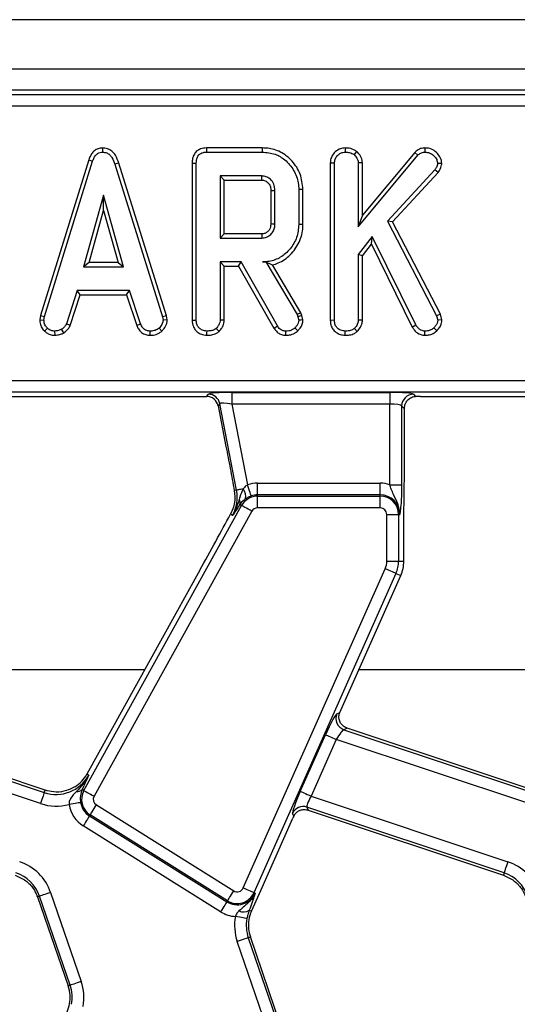
# Model space of a CAD drawing. Units: millimetres. Extents: x -116 to 664, y -32 to 370.
# Drawn here: x 101 to 112, y 177 to 198 of the extents above; entities that cross this region are included whole.
import ezdxf

# ---------------------------------------------------------------- set-up
doc = ezdxf.new("R2010")
doc.units = ezdxf.units.MM

msp = doc.modelspace()

# ---------------------------------------------------------------- linework, layer by layer
at = {"color": 7, "linetype": 'Continuous', "lineweight": 25}
for p, q in [((286.516477, 197.937611), (36.766473, 197.937611)), ((286.516477, 196.887612), (36.766473, 196.887612)), ((136.567427, 196.437612), (61.715525, 196.437612)), ((61.804917, 196.348216), (136.478031, 196.348216)), ((136.478031, 196.099168), (61.804917, 196.099168)), ((103.111994, 195.213402), (103.112388, 195.125123)), ((106.509559, 195.213288), (105.323523, 195.213288)), ((105.325334, 195.125123), (106.508292, 195.125123)), ((108.269997, 195.213335), (108.270697, 195.125123)), ((108.513933, 195.140161), (108.458355, 195.071282)), ((109.748457, 195.120461), (108.637579, 193.784621)), ((109.748457, 195.120461), (109.812345, 195.059404)), ((109.964129, 195.213364), (109.964375, 195.125123)), ((102.819763, 194.960039), (101.796884, 191.653333)), ((101.882711, 191.632462), (102.903351, 194.931922)), ((102.819763, 194.960039), (102.903351, 194.931922)), ((103.458122, 194.892379), (103.373684, 194.866994)), ((104.470391, 191.651052), (103.458122, 194.892379)), ((105.017837, 194.890214), (105.017837, 191.559177)), ((105.106004, 191.560407), (105.106004, 194.889165)), ((107.954495, 194.896398), (108.042657, 194.894709)), ((107.954495, 194.896398), (107.954495, 191.559177)), ((108.042657, 191.560407), (108.042657, 194.894709)), ((108.549412, 193.540717), (109.812345, 195.059404)), ((108.637579, 194.899037), (108.549412, 194.896292)), ((108.549412, 194.896292), (108.549412, 193.540717)), ((108.637579, 193.784621), (108.637579, 194.899037)), ((110.322908, 194.88243), (110.23438, 194.884414)), ((103.373684, 194.866994), (104.384825, 191.629294)), ((110.176578, 194.74664), (109.172568, 193.657905)), ((109.279305, 193.643602), (110.247027, 194.692984)), ((110.247027, 194.692984), (110.176578, 194.74664)), ((106.499583, 194.618367), (105.612759, 194.618367)), ((105.612759, 194.618367), (105.612759, 193.300799)), ((105.700921, 194.530204), (105.612759, 194.618367)), ((105.700921, 193.388963), (105.700921, 194.530204)), ((105.700921, 194.530204), (106.49731, 194.530204)), ((106.690135, 194.312591), (106.690135, 193.606164)), ((106.778298, 193.604853), (106.778298, 194.314314)), ((107.285056, 194.330942), (107.285056, 193.588225)), ((107.373219, 193.587255), (107.373219, 194.331873)), ((103.136145, 194.212962), (102.711734, 192.692691)), ((103.560552, 192.692691), (103.136145, 194.212962)), ((103.136145, 193.885077), (103.136145, 194.212962)), ((102.827881, 192.780855), (103.136145, 193.885077)), ((103.136145, 193.885077), (103.444405, 192.780855)), ((108.637579, 193.784621), (108.549412, 193.540717)), ((109.172568, 193.657905), (110.214584, 191.64909)), ((109.279305, 193.643602), (109.172568, 193.657905)), ((110.297404, 191.680896), (109.279305, 193.643602)), ((105.700921, 193.388963), (105.612759, 193.300799)), ((105.612759, 193.300799), (106.499583, 193.300799)), ((106.497042, 193.388963), (105.700921, 193.388963)), ((108.845551, 193.336431), (108.549412, 192.953196)), ((108.828861, 193.170645), (108.845551, 193.336431)), ((109.771174, 191.455097), (108.845551, 193.336431)), ((108.637579, 192.923103), (108.828861, 193.170645)), ((108.828861, 193.170645), (109.694682, 191.410859)), ((106.056962, 192.794043), (105.612759, 192.794043)), ((105.612759, 192.794043), (105.612759, 191.558823)), ((105.700921, 192.70588), (105.612759, 192.794043)), ((106.005702, 192.70588), (106.056962, 192.794043)), ((106.83135, 191.433717), (106.056962, 192.794043)), ((106.582761, 192.795509), (106.513836, 192.794043)), ((106.513836, 192.794043), (106.58193, 192.794043)), ((106.582761, 192.795509), (106.58193, 192.794043)), ((106.58193, 192.794043), (107.249424, 191.677595)), ((108.549412, 192.953196), (108.549412, 191.558823)), ((108.637579, 192.923103), (108.549412, 192.953196)), ((108.637579, 191.556408), (108.637579, 192.923103)), ((102.827881, 192.780855), (102.711734, 192.692691)), ((102.711734, 192.692691), (103.560552, 192.692691)), ((103.444405, 192.780855), (102.827881, 192.780855)), ((103.444405, 192.780855), (103.560552, 192.692691)), ((105.700921, 191.556408), (105.700921, 192.70588)), ((105.700921, 192.70588), (106.005702, 192.70588)), ((106.005702, 192.70588), (106.756564, 191.386879)), ((107.329585, 191.715324), (106.723331, 192.729346)), ((102.577917, 192.185935), (102.344334, 191.475684)), ((103.688032, 192.185935), (102.577917, 192.185935)), ((102.641732, 192.097771), (102.577917, 192.185935)), ((103.62424, 192.097771), (103.688032, 192.185935)), ((103.921615, 191.476475), (103.688032, 192.185935)), ((102.426391, 191.44298), (102.641732, 192.097771)), ((102.641732, 192.097771), (103.62424, 192.097771)), ((103.62424, 192.097771), (103.839535, 191.443864)), ((101.796884, 191.653333), (101.780661, 191.562682)), ((101.780661, 191.562682), (101.869252, 191.55724)), ((101.796884, 191.653333), (101.882711, 191.632462)), ((101.869252, 191.55724), (101.882711, 191.632462)), ((104.470391, 191.651052), (104.384825, 191.629294)), ((104.384825, 191.629294), (104.399078, 191.55724)), ((104.487803, 191.563022), (104.399078, 191.55724)), ((104.487803, 191.563022), (104.470391, 191.651052)), ((107.329585, 191.715324), (107.249424, 191.677595)), ((107.249424, 191.677595), (107.266843, 191.628503)), ((107.35146, 191.653684), (107.266843, 191.628503)), ((107.266843, 191.628503), (107.285056, 191.553281)), ((107.35146, 191.653684), (107.329585, 191.715324)), ((107.373953, 191.560768), (107.35146, 191.653684)), ((107.954495, 191.559177), (108.042657, 191.560407)), ((108.637579, 191.556408), (108.549412, 191.558823)), ((110.297404, 191.680896), (110.214584, 191.64909)), ((110.214584, 191.64909), (110.23913, 191.554865)), ((110.328402, 191.561906), (110.23913, 191.554865)), ((110.328402, 191.561906), (110.297404, 191.680896)), ((101.879966, 191.326069), (101.940513, 191.390169)), ((102.294065, 191.289795), (102.244567, 191.363247)), ((102.426391, 191.44298), (102.344334, 191.475684)), ((103.839535, 191.443864), (103.921615, 191.476475)), ((104.374126, 191.323461), (104.314353, 191.388585)), ((108.528003, 191.317273), (108.467858, 191.382251)), ((109.694682, 191.410859), (109.771174, 191.455097)), ((110.218033, 191.333026), (110.155199, 191.39492)), ((102.103882, 191.236022), (102.099668, 191.324448)), ((104.123328, 191.236155), (104.125112, 191.324448)), ((108.270068, 191.236201), (108.270697, 191.324448)), ((109.960683, 191.236123), (109.961998, 191.324448)), ((61.525602, 190.276056), (136.757348, 190.276056)), ((136.757348, 190.027007), (61.525602, 190.027007)), ((99.499319, 189.937612), (105.325095, 189.937612)), ((105.325095, 189.937612), (105.362728, 189.983263)), ((105.862387, 190.023194), (109.221775, 190.023194)), ((105.862387, 190.023194), (105.862387, 189.774145)), ((109.221775, 190.023194), (109.221775, 189.774145)), ((109.719873, 189.983263), (109.76655, 189.936584)), ((109.874319, 189.937612), (115.700096, 189.937612)), ((105.607201, 189.781735), (105.569568, 189.736084)), ((105.569568, 189.736084), (105.736673, 188.876413)), ((105.963968, 187.946322), (105.607201, 189.781735)), ((109.221775, 189.774145), (105.862387, 189.774145)), ((105.862387, 189.774145), (106.195841, 188.058653)), ((109.221775, 188.061802), (109.221775, 189.774145)), ((109.470826, 189.734214), (109.470826, 188.061802)), ((109.528616, 189.676423), (109.470826, 189.734214)), ((109.528616, 188.251251), (109.528616, 189.676423)), ((106.410578, 187.845316), (106.410578, 188.094364)), ((106.410578, 188.094364), (109.016474, 188.094364)), ((109.016474, 187.845316), (109.016474, 188.094364)), ((109.221775, 188.061802), (109.470826, 188.061802)), ((105.963968, 187.946322), (105.914503, 187.936707)), ((106.410578, 187.819631), (106.410578, 187.845316)), ((109.016474, 187.845316), (106.410578, 187.845316)), ((106.410578, 187.570582), (106.410578, 187.819631)), ((106.410578, 187.819631), (109.016474, 187.819631)), ((109.016474, 187.819631), (109.016474, 187.845316)), ((109.016474, 187.570582), (109.016474, 187.819631)), ((102.716368, 181.568193), (106.070582, 187.619359)), ((106.031403, 187.641079), (106.024239, 187.629911)), ((106.070582, 187.619359), (106.031403, 187.641079)), ((109.016474, 187.570582), (106.410578, 187.570582)), ((106.288407, 187.498618), (102.934189, 181.447452)), ((105.88444, 187.552955), (105.832618, 187.434381)), ((105.878826, 187.408766), (105.832618, 187.434381)), ((109.156158, 186.437612), (109.156158, 187.430898)), ((109.156158, 187.430898), (109.405208, 187.430898)), ((109.405208, 187.430898), (109.405208, 186.437612)), ((109.405208, 187.430898), (109.430894, 187.430898)), ((109.516475, 186.437612), (109.516475, 187.125595)), ((109.156158, 186.437612), (109.405208, 186.437612)), ((109.405208, 186.437612), (109.516475, 186.437612)), ((105.182324, 186.246402), (102.78235, 181.916733)), ((106.103569, 179.49855), (109.12247, 186.279113)), ((109.349985, 186.177816), (106.331084, 179.397252)), ((108.157512, 183.225915), (109.451633, 186.13256)), ((109.349985, 186.177816), (109.451633, 186.13256)), ((108.094841, 183.197386), (108.157013, 183.224794)), ((97.868662, 182.859801), (101.874963, 181.525458)), ((101.891536, 181.575219), (97.940091, 182.89129)), ((107.317608, 181.549871), (107.853215, 182.752864)), ((108.315092, 182.89129), (108.243659, 182.859801)), ((108.243659, 182.859801), (112.249963, 181.525458)), ((112.266537, 181.575219), (108.315092, 182.89129)), ((101.796266, 181.289171), (97.705733, 182.651567)), ((108.080734, 182.651567), (107.545126, 181.448574)), ((112.171263, 181.289171), (108.080734, 182.651567)), ((102.822274, 181.894601), (102.78235, 181.916733)), ((101.874963, 181.525458), (101.891536, 181.575219)), ((102.711789, 181.654097), (102.680355, 181.588156)), ((102.716368, 181.568193), (102.680355, 181.588156)), ((107.545126, 181.448574), (111.727666, 180.055534)), ((102.982339, 181.261273), (105.901938, 179.436905)), ((107.177094, 181.023331), (107.152116, 181.079993)), ((111.648969, 179.819246), (107.458331, 181.214983)), ((107.458331, 181.214983), (107.486893, 181.150189)), ((107.486893, 181.150189), (111.632396, 179.769486)), ((102.850363, 181.050068), (102.836754, 181.028286)), ((102.836754, 181.028286), (105.756354, 179.203918)), ((105.769962, 179.2257), (102.850363, 181.050068)), ((106.446706, 179.383383), (107.156687, 180.978026)), ((105.624378, 178.992713), (102.704778, 180.817081)), ((111.648969, 179.819246), (111.632396, 179.769486)), ((101.774849, 179.323402), (101.731684, 179.30854)), ((101.731684, 179.30854), (102.38282, 177.417503)), ((102.425985, 177.432365), (101.774849, 179.323402)), ((102.010328, 179.404485), (102.661464, 177.513447)), ((105.769962, 179.2257), (105.756354, 179.203918)), ((106.279109, 179.00695), (106.446706, 179.383383)), ((106.331084, 179.397252), (106.35455, 179.386805)), ((106.232673, 179.027625), (106.279109, 179.00695)), ((106.627621, 176.470739), (105.976485, 178.361776)), ((106.211964, 178.442859), (106.255129, 178.457721)), ((106.211964, 178.442859), (106.8631, 176.551822)), ((106.906265, 176.566684), (106.255129, 178.457721)), ((102.425985, 177.432365), (102.38282, 177.417503))]:
    msp.add_line(p, q, dxfattribs=at)
at = {"color": 8, "linetype": 'Continuous', "lineweight": 25}
for p, q in [((98.188724, 184.138285), (104.013775, 184.138285)), ((108.563725, 184.138285), (114.388775, 184.138285))]:
    msp.add_line(p, q, dxfattribs=at)
at = {"color": 7, "linetype": 'Continuous', "lineweight": 25, "flags": 128}
for points in [[(105.323523, 195.213288), (105.324023, 195.189027), (105.324678, 195.157075), (105.325334, 195.125123)], [(106.509559, 195.213288), (106.509268, 195.193008), (106.508851, 195.163911), (106.508292, 195.125123)], [(105.017837, 194.890214), (105.0421, 194.889925), (105.074052, 194.889545), (105.106004, 194.889165)], [(106.49731, 194.530204), (106.497999, 194.55654), (106.498793, 194.587454), (106.499583, 194.618367)], [(106.690135, 194.312591), (106.716473, 194.313109), (106.747385, 194.313712), (106.778298, 194.314314)], [(107.373219, 194.331873), (107.352939, 194.331659), (107.323844, 194.331352), (107.285056, 194.330942)], [(106.690135, 193.606164), (106.725112, 193.605641), (106.778298, 193.604853)], [(107.373219, 193.587255), (107.333545, 193.587692), (107.285056, 193.588225)], [(106.497042, 193.388963), (106.498055, 193.353987), (106.499583, 193.300799)], [(105.017837, 191.559177), (105.043676, 191.559537), (105.074838, 191.559972), (105.106004, 191.560407)], [(105.700921, 191.556408), (105.67575, 191.557097), (105.644256, 191.557961), (105.612759, 191.558823)], [(107.373953, 191.560768), (107.32954, 191.557026), (107.285056, 191.553281)], [(105.591349, 191.317273), (105.57418, 191.335822), (105.552692, 191.359037), (105.531201, 191.382251)], [(106.756564, 191.386879), (106.777344, 191.399893), (106.804345, 191.416805), (106.83135, 191.433717)], [(107.263498, 191.327507), (107.233115, 191.359615), (107.202709, 191.391752)], [(105.333414, 191.236201), (105.333597, 191.262064), (105.33382, 191.293255), (105.334044, 191.324448)], [(107.008014, 191.236187), (107.008431, 191.260708), (107.008968, 191.292578), (107.009508, 191.324448)], [(106.276449, 187.82301), (106.273767, 187.83085), (106.268413, 187.846503), (106.260568, 187.869431), (106.250506, 187.898846), (106.23857, 187.933742), (106.22517, 187.972921), (106.210761, 188.015039), (106.195841, 188.058653)], [(106.100533, 187.972868), (106.073171, 187.967549), (106.04804, 187.962664), (106.025558, 187.958295), (106.00609, 187.954511), (105.989963, 187.951376), (105.977438, 187.948941), (105.968725, 187.947247), (105.963968, 187.946322)], [(106.288407, 187.498618), (106.248092, 187.520966), (106.209159, 187.542547), (106.172942, 187.562621), (106.140684, 187.580502), (106.113494, 187.595573), (106.0923, 187.607321), (106.077831, 187.615341), (106.070582, 187.619359)], [(109.349985, 186.177816), (109.342415, 186.181187), (109.327301, 186.187915), (109.305166, 186.197771), (109.276764, 186.210416), (109.243073, 186.225417), (109.205246, 186.242259), (109.164581, 186.260365), (109.12247, 186.279113)], [(107.853215, 182.752864), (107.860785, 182.749493), (107.875899, 182.742764), (107.898034, 182.732909), (107.926436, 182.720263), (107.960127, 182.705263), (107.997958, 182.688421), (108.038623, 182.670315), (108.080734, 182.651567)], [(101.874963, 181.525458), (101.872344, 181.517596), (101.867117, 181.5019), (101.859458, 181.47891), (101.849634, 181.449414), (101.837982, 181.414423), (101.824895, 181.375138), (101.810832, 181.332904), (101.796266, 181.289171)], [(102.716368, 181.568193), (102.723617, 181.564176), (102.738086, 181.556155), (102.759279, 181.544408), (102.78647, 181.529335), (102.818728, 181.511455), (102.854941, 181.491381), (102.893874, 181.4698), (102.934189, 181.447452)], [(107.317608, 181.549871), (107.325178, 181.5465), (107.340291, 181.539772), (107.362427, 181.529916), (107.390829, 181.517271), (107.424524, 181.50227), (107.46235, 181.485428), (107.503016, 181.467323), (107.545126, 181.448574)], [(102.647387, 181.312782), (102.63921, 181.311443), (102.622882, 181.30877), (102.598969, 181.304856), (102.568287, 181.299833), (102.531891, 181.293875), (102.491029, 181.287186), (102.4471, 181.279994), (102.401611, 181.272547)], [(102.850363, 181.050068), (102.854755, 181.057096), (102.86352, 181.071125), (102.876362, 181.091675), (102.892839, 181.11804), (102.912381, 181.149316), (102.934323, 181.184432), (102.957912, 181.222182), (102.982339, 181.261273)], [(102.836754, 181.028286), (102.832362, 181.021258), (102.823597, 181.007229), (102.810755, 180.986679), (102.794279, 180.960314), (102.774736, 180.929037), (102.752794, 180.893922), (102.729205, 180.856172), (102.704778, 180.817081)], [(111.727666, 180.055534), (111.7131, 180.0118), (111.699034, 179.969567), (111.68595, 179.930281), (111.674294, 179.89529), (111.66447, 179.865794), (111.656815, 179.842804), (111.651588, 179.827109), (111.648969, 179.819246)], [(105.769962, 179.2257), (105.774354, 179.232728), (105.78312, 179.246758), (105.795961, 179.267307), (105.812438, 179.293672), (105.831981, 179.324949), (105.853923, 179.360064), (105.877511, 179.397814), (105.901938, 179.436905)], [(106.331084, 179.397252), (106.323514, 179.400623), (106.308401, 179.407352), (106.286265, 179.417208), (106.257863, 179.429853), (106.224172, 179.444853), (106.186345, 179.461695), (106.145676, 179.479801), (106.103569, 179.49855)], [(102.010328, 179.404485), (101.966746, 179.389477), (101.924654, 179.374985), (101.885505, 179.361504), (101.850633, 179.349497), (101.821236, 179.339375), (101.798326, 179.331486), (101.782683, 179.3261), (101.774849, 179.323402)], [(105.756354, 179.203918), (105.751962, 179.19689), (105.743192, 179.182861), (105.730355, 179.162311), (105.713878, 179.135946), (105.694335, 179.10467), (105.672393, 179.069554), (105.648805, 179.031804), (105.624378, 178.992713)], [(106.182046, 178.847466), (106.173899, 178.848982), (106.157634, 178.852009), (106.133811, 178.856442), (106.103249, 178.86213), (106.066991, 178.868878), (106.026281, 178.876453), (105.98252, 178.884598), (105.937202, 178.893031)], [(106.211964, 178.442859), (106.20413, 178.440161), (106.188487, 178.434775), (106.165577, 178.426886), (106.136181, 178.416764), (106.101308, 178.404757), (106.062159, 178.391276), (106.020067, 178.376783), (105.976485, 178.361776)], [(102.661464, 177.513447), (102.617882, 177.49844), (102.575794, 177.483948), (102.536641, 177.470467), (102.501769, 177.45846), (102.472372, 177.448338), (102.449462, 177.440449), (102.433819, 177.435063), (102.425985, 177.432365)]]:
    msp.add_lwpolyline(points, dxfattribs=at)
at = {"color": 7, "linetype": 'Continuous', "lineweight": 25}
for centre, radius, start, end in [((105.360965, 189.732076), 0.251193, 11.4019817, 89.5978367), ((109.722102, 189.731986), 0.251287, 90.5084316, 179.4919969), ((106.410577, 187.430898), 0.663466, 90, 108.8841268), ((109.016475, 187.430898), 0.663466, 71.9747235, 90), ((105.182935, 187.794505), 0.795651, 331, 11), ((106.410577, 187.430898), 0.388733, 90, 151), ((105.934556, 187.822948), 0.223661, 343.0195051, 42.0900797), ((106.410577, 187.430898), 0.414418, 90, 108.8841268), ((109.016475, 187.430898), 0.414418, 0, 90), ((109.016475, 187.430898), 0.388733, 0, 90), ((105.902031, 187.683187), 0.136052, 341.9705974, 29.9571454), ((106.410577, 187.430898), 0.139684, 90, 151), ((109.016475, 187.430898), 0.139684, 0, 90), ((108.766475, 186.437612), 0.389684, 336, 0), ((108.766475, 186.437612), 0.638733, 336, 0), ((108.766475, 186.437612), 0.75, 336, 0), ((108.325468, 183.097459), 0.251344, 156.5736309, 251.0051191), ((102.126384, 182.28034), 0.75, 302.2314985, 331), ((102.126384, 182.28034), 0.795651, 251.5791044, 331), ((102.576572, 181.685916), 0.142576, 263.0427828, 316.7117263), ((103.056361, 181.379732), 0.388733, 151, 238), ((102.126384, 182.28034), 1.044699, 251.5791044, 285.2748762), ((103.056361, 181.379732), 0.414418, 189.2970322, 238), ((103.056361, 181.379732), 0.139684, 151, 238), ((103.056361, 181.379732), 0.663466, 189.2970322, 238), ((107.380819, 180.976005), 0.251234, 72.029607, 155.5495114), ((101.022546, 179.064364), 1.044699, 19, 71.5791044), ((111.397546, 179.064364), 1.044699, 19, 71.5791044), ((101.022546, 179.064364), 0.795651, 19, 71.5791044), ((111.397546, 179.064364), 0.795651, 19, 71.5791044), ((105.97596, 179.555364), 0.139684, 238, 336), ((101.022546, 179.064364), 0.75, 19, 20.9267103), ((105.97596, 179.555364), 0.414418, 238, 336), ((105.97596, 179.555364), 0.388733, 238, 336), ((105.97596, 179.555364), 0.663466, 238, 266.6509692), ((106.109028, 179.205179), 0.216365, 243.7158043, 304.8525285), ((106.964267, 178.701897), 0.75, 156, 185.2425091), ((106.964267, 178.701897), 1.044699, 169.458028, 199), ((106.964267, 178.701897), 0.795651, 169.458028, 199), ((106.964267, 178.701897), 0.75, 185.2425091, 199), ((101.673683, 177.173327), 0.75, 3.4748841, 19), ((101.673683, 177.173327), 0.795651, 349.458028, 19), ((101.673683, 177.173327), 1.044699, 349.458028, 19), ((101.673683, 177.173327), 0.75, 336, 3.4748841)]:
    msp.add_arc(centre, radius, start, end, dxfattribs=at)
for centre, major_axis, ratio, start_param, end_param in [((105.323524, 189.686657), (-0.160038, -0.194142), 0.993633531, 2.455320408, 3.827864899), ((105.870888, 189.97945), (0.509429, -0.000736), 0.085857146, 1.587612371, 3.071142235), ((109.221776, 189.97945), (0.5, 0), 0.087488664, 0.087266463, 1.570796327), ((109.874319, 189.893868), (0.5, 0), 0.087488664, 1.570796327, 1.788036104), ((105.870888, 189.730401), (0.263974, -0.050304), 0.154276442, 1.632390924, 3.115920788), ((109.221776, 189.730401), (0.25, 0), 0.174977327, 0.087266463, 1.570796327), ((105.243838, 186.447607), (1.166901, 2.112841), 0.018057629, 4.626992231, 5.208271892), ((107.894915, 182.738975), (0.204686, 0.458811), 0.087067876, 0.095836872, 1.579366736), ((108.199213, 183.212026), (0.204686, 0.458811), 0.087067876, 1.579366736, 1.581808703), ((108.122433, 182.637678), (0.126684, 0.221155), 0.169155983, 0.121313442, 1.604843306), ((107.359309, 181.535982), (0.204686, 0.458811), 0.087067876, 1.579366736, 3.062896601), ((107.586826, 181.434685), (0.126684, 0.221155), 0.169155983, 1.604843306, 3.08837317), ((107.198388, 180.964137), (0.204686, 0.458811), 0.087067876, 1.480341372, 1.579366736)]:
    msp.add_ellipse(centre, major_axis=major_axis, ratio=ratio, start_param=start_param, end_param=end_param, dxfattribs=at)
for points, knots in [([(103.111994, 195.213402), (103.080302, 195.210437), (103.018406, 195.204647), (102.937639, 195.156588), (102.865453, 195.075993), (102.837081, 195.00399), (102.819763, 194.960039)], [0, 0, 0, 0, 0.227848817, 0.445000817, 0.661232308, 1, 1, 1, 1]), ([(102.903351, 194.931922), (102.91305, 194.957695), (102.93253, 195.009462), (102.976484, 195.071996), (103.032324, 195.112007), (103.078636, 195.12339), (103.105424, 195.124766), (103.112388, 195.125123)], [0, 0, 0, 0, 0.269933383, 0.542195619, 0.73649061, 0.931493691, 1, 1, 1, 1]), ([(103.458122, 194.892379), (103.438646, 194.950023), (103.407217, 195.043046), (103.318908, 195.147686), (103.221166, 195.203627), (103.147612, 195.211899), (103.112082, 195.213398), (103.111994, 195.213402)], [0, 0, 0, 0, 0.354569832, 0.572186411, 0.790741836, 0.999480745, 1, 1, 1, 1]), ([(103.112388, 195.125123), (103.14303, 195.122206), (103.199113, 195.116867), (103.268894, 195.071348), (103.3329, 194.990248), (103.357288, 194.916546), (103.373684, 194.866994)], [0, 0, 0, 0, 0.2291864214, 0.4194729535, 0.6096996193, 1, 1, 1, 1]), ([(105.323523, 195.213288), (105.280484, 195.209725), (105.208455, 195.203761), (105.118186, 195.15423), (105.056909, 195.082627), (105.022215, 194.990299), (105.019261, 194.922755), (105.017837, 194.890214)], [0, 0, 0, 0, 0.254580342, 0.426057499, 0.598325931, 0.806483873, 1, 1, 1, 1]), ([(105.106004, 194.889165), (105.108897, 194.933009), (105.113063, 194.996139), (105.156246, 195.067333), (105.207506, 195.105105), (105.266773, 195.122648), (105.308207, 195.124399), (105.325334, 195.125123)], [0, 0, 0, 0, 0.351608599, 0.506285265, 0.662048178, 0.860301844, 1, 1, 1, 1]), ([(106.508292, 195.125123), (106.601526, 195.117355), (106.774179, 195.102968), (107.010195, 194.959659), (107.186844, 194.748813), (107.276719, 194.519617), (107.282996, 194.377571), (107.285056, 194.330942)], [0, 0, 0, 0, 0.225076647, 0.416806635, 0.654264112, 0.886505094, 1, 1, 1, 1]), ([(107.373219, 194.331873), (107.361413, 194.443403), (107.33809, 194.66374), (107.154386, 194.94226), (106.913248, 195.139621), (106.679617, 195.207264), (106.547983, 195.211927), (106.509559, 195.213288)], [0, 0, 0, 0, 0.243159299, 0.480382048, 0.710645552, 0.915537335, 1, 1, 1, 1]), ([(108.269997, 195.213335), (108.236264, 195.210105), (108.158578, 195.202666), (108.058864, 195.136602), (107.984386, 195.043283), (107.956737, 194.958068), (107.954944, 194.908765), (107.954495, 194.896398)], [0, 0, 0, 0, 0.204357175, 0.470633813, 0.699443527, 0.924610723, 1, 1, 1, 1]), ([(108.042657, 194.894709), (108.045288, 194.921756), (108.050563, 194.975981), (108.095789, 195.04546), (108.154232, 195.094343), (108.215034, 195.12232), (108.254173, 195.124291), (108.270697, 195.125123)], [0, 0, 0, 0, 0.225406141, 0.451911093, 0.672868818, 0.861882981, 1, 1, 1, 1]), ([(108.513933, 195.140161), (108.494765, 195.152851), (108.436172, 195.191644), (108.349166, 195.211263), (108.286057, 195.212914), (108.269997, 195.213335)], [0, 0, 0, 0, 0.266025948, 0.813221814, 1, 1, 1, 1]), ([(108.270697, 195.125123), (108.302383, 195.123289), (108.351012, 195.120472), (108.414669, 195.099958), (108.443606, 195.080963), (108.458355, 195.071282)], [0, 0, 0, 0, 0.478323773, 0.734115922, 1, 1, 1, 1]), ([(108.637579, 194.899037), (108.632569, 194.937342), (108.62187, 195.019136), (108.561512, 195.094693), (108.522151, 195.132307), (108.513933, 195.140161)], [0, 0, 0, 0, 0.410682174, 0.876952339, 1, 1, 1, 1]), ([(109.964129, 195.213364), (109.933073, 195.210568), (109.865641, 195.204495), (109.79409, 195.162375), (109.757959, 195.129189), (109.748457, 195.120461)], [0, 0, 0, 0, 0.386196817, 0.838567756, 1, 1, 1, 1]), ([(109.812345, 195.059404), (109.832678, 195.076545), (109.873603, 195.111048), (109.93089, 195.123773), (109.960921, 195.124984), (109.964375, 195.125123)], [0, 0, 0, 0, 0.466333273, 0.938630891, 1, 1, 1, 1]), ([(110.322908, 194.88243), (110.320162, 194.911283), (110.313509, 194.981205), (110.253322, 195.077796), (110.163664, 195.165099), (110.059105, 195.208963), (109.990167, 195.212158), (109.964129, 195.213364)], [0, 0, 0, 0, 0.16043081, 0.38878153, 0.61534875, 0.854712594, 1, 1, 1, 1]), ([(109.964375, 195.125123), (109.997983, 195.122561), (110.065645, 195.117402), (110.154156, 195.056743), (110.21972, 194.977534), (110.230018, 194.912124), (110.23438, 194.884414)], [0, 0, 0, 0, 0.250982141, 0.505296324, 0.790429164, 1, 1, 1, 1]), ([(108.458355, 195.071282), (108.480485, 195.048864), (108.518894, 195.009955), (108.546477, 194.945882), (108.548627, 194.909554), (108.549412, 194.896292)], [0, 0, 0, 0, 0.4632638736, 0.8040480266, 1, 1, 1, 1]), ([(110.23438, 194.884414), (110.232227, 194.869321), (110.22804, 194.839962), (110.206109, 194.794128), (110.187566, 194.764308), (110.176578, 194.74664)], [0, 0, 0, 0, 0.301214953, 0.58595002, 1, 1, 1, 1]), ([(110.247027, 194.692984), (110.256259, 194.707598), (110.288332, 194.758371), (110.316668, 194.823103), (110.322031, 194.874098), (110.322908, 194.88243)], [0, 0, 0, 0, 0.252677225, 0.877897829, 1, 1, 1, 1]), ([(106.49731, 194.530204), (106.521192, 194.528206), (106.564384, 194.524594), (106.625041, 194.485993), (106.670155, 194.427606), (106.688586, 194.363182), (106.689754, 194.325017), (106.690135, 194.312591)], [0, 0, 0, 0, 0.218270506, 0.394751308, 0.646995347, 0.885073581, 1, 1, 1, 1]), ([(106.778298, 194.314314), (106.774006, 194.359344), (106.765707, 194.446435), (106.695339, 194.543073), (106.613684, 194.599737), (106.547646, 194.616162), (106.50951, 194.617911), (106.499583, 194.618367)], [0, 0, 0, 0, 0.291764684, 0.564288957, 0.749719782, 0.934847803, 1, 1, 1, 1]), ([(106.690135, 193.606164), (106.687914, 193.574609), (106.684121, 193.5207), (106.645421, 193.453568), (106.594194, 193.409826), (106.54085, 193.391054), (106.507977, 193.389485), (106.497042, 193.388963)], [0, 0, 0, 0, 0.288146991, 0.492264895, 0.69650018, 0.899037378, 1, 1, 1, 1]), ([(106.499583, 193.300799), (106.534465, 193.304498), (106.604594, 193.311933), (106.690715, 193.370906), (106.748609, 193.448986), (106.775725, 193.529795), (106.777532, 193.582521), (106.778298, 193.604853)], [0, 0, 0, 0, 0.2262615421, 0.4548790629, 0.6561450311, 0.8543632861, 1, 1, 1, 1]), ([(107.285056, 193.588225), (107.276272, 193.494917), (107.258644, 193.307655), (107.109267, 193.064698), (106.90837, 192.880673), (106.692716, 192.801717), (106.561279, 192.796078), (106.513836, 192.794043)], [0, 0, 0, 0, 0.226685095, 0.454936953, 0.678510292, 0.883956187, 1, 1, 1, 1]), ([(106.723331, 192.729346), (106.765908, 192.741866), (106.906941, 192.783334), (107.120738, 192.937531), (107.310275, 193.204123), (107.370341, 193.441135), (107.372866, 193.56934), (107.373219, 193.587255)], [0, 0, 0, 0, 0.11527026, 0.381817642, 0.66604368, 0.95333537, 1, 1, 1, 1]), ([(106.582761, 192.795509), (106.60924, 192.78209), (106.657349, 192.757709), (106.702866, 192.738143), (106.723331, 192.729346)], [0, 0, 0, 0, 0.550394174, 1, 1, 1, 1]), ([(101.780661, 191.562682), (101.78136, 191.547773), (101.783683, 191.498236), (101.804218, 191.414458), (101.849888, 191.355245), (101.877327, 191.328628), (101.879966, 191.326069)], [0, 0, 0, 0, 0.169986363, 0.564777856, 0.958151968, 1, 1, 1, 1]), ([(101.940513, 191.390169), (101.921041, 191.411414), (101.881932, 191.454086), (101.871297, 191.51815), (101.869531, 191.551901), (101.869252, 191.55724)], [0, 0, 0, 0, 0.45495409, 0.913781371, 1, 1, 1, 1]), ([(104.399078, 191.55724), (104.395406, 191.531892), (104.387101, 191.474554), (104.345853, 191.421977), (104.319186, 191.393707), (104.314353, 191.388585)], [0, 0, 0, 0, 0.393485679, 0.890092864, 1, 1, 1, 1]), ([(104.374126, 191.323461), (104.390666, 191.341194), (104.434339, 191.388016), (104.480451, 191.469996), (104.485708, 191.536511), (104.487803, 191.563022)], [0, 0, 0, 0, 0.268271188, 0.708346568, 1, 1, 1, 1]), ([(105.017837, 191.559177), (105.02213, 191.511002), (105.029241, 191.431205), (105.089807, 191.335483), (105.167489, 191.274681), (105.252388, 191.241259), (105.310459, 191.237634), (105.333414, 191.236201)], [0, 0, 0, 0, 0.283366729, 0.469376624, 0.654800684, 0.86354218, 1, 1, 1, 1]), ([(105.334044, 191.324448), (105.300137, 191.328339), (105.240894, 191.335137), (105.172975, 191.379946), (105.126733, 191.437374), (105.107798, 191.500507), (105.10649, 191.544166), (105.106004, 191.560407)], [0, 0, 0, 0, 0.274245982, 0.479167869, 0.643968062, 0.867554545, 1, 1, 1, 1]), ([(105.612759, 191.558823), (105.611707, 191.542441), (105.60909, 191.501664), (105.580678, 191.439625), (105.547986, 191.401715), (105.531201, 191.382251)], [0, 0, 0, 0, 0.246273445, 0.613016542, 1, 1, 1, 1]), ([(105.591349, 191.317273), (105.611378, 191.340087), (105.656995, 191.392045), (105.695554, 191.476484), (105.699541, 191.535847), (105.700921, 191.556408)], [0, 0, 0, 0, 0.338471866, 0.770877793, 1, 1, 1, 1]), ([(107.285056, 191.553281), (107.281769, 191.531787), (107.275465, 191.49058), (107.242457, 191.437148), (107.21609, 191.407035), (107.202709, 191.391752)], [0, 0, 0, 0, 0.349369177, 0.669802246, 1, 1, 1, 1]), ([(107.263498, 191.327507), (107.279843, 191.346006), (107.318762, 191.390052), (107.364973, 191.467972), (107.371124, 191.531539), (107.373953, 191.560768)], [0, 0, 0, 0, 0.281170624, 0.66947617, 1, 1, 1, 1]), ([(107.954495, 191.559177), (107.956764, 191.52438), (107.961157, 191.457003), (108.003017, 191.363352), (108.073954, 191.294354), (108.165158, 191.246088), (108.233811, 191.239618), (108.270068, 191.236201)], [0, 0, 0, 0, 0.206265821, 0.399390673, 0.593644309, 0.785393622, 1, 1, 1, 1]), ([(108.270697, 191.324448), (108.240393, 191.327629), (108.179439, 191.334026), (108.108017, 191.379539), (108.060462, 191.443857), (108.0441, 191.505496), (108.043013, 191.546877), (108.042657, 191.560407)], [0, 0, 0, 0, 0.246030681, 0.494851412, 0.662323611, 0.889585165, 1, 1, 1, 1]), ([(108.549412, 191.558823), (108.546705, 191.533823), (108.540657, 191.477963), (108.502548, 191.42084), (108.474968, 191.390159), (108.467858, 191.382251)], [0, 0, 0, 0, 0.375510365, 0.83901927, 1, 1, 1, 1]), ([(108.528003, 191.317273), (108.539841, 191.330384), (108.58034, 191.37524), (108.628115, 191.455175), (108.634857, 191.527294), (108.637579, 191.556408)], [0, 0, 0, 0, 0.197617609, 0.676078415, 1, 1, 1, 1]), ([(110.23913, 191.554865), (110.236545, 191.53453), (110.231357, 191.493721), (110.197446, 191.44049), (110.169401, 191.410239), (110.155199, 191.39492)], [0, 0, 0, 0, 0.328953578, 0.660178373, 1, 1, 1, 1]), ([(110.218033, 191.333026), (110.240983, 191.357934), (110.285224, 191.405951), (110.321912, 191.487251), (110.326518, 191.540234), (110.328402, 191.561906)], [0, 0, 0, 0, 0.3891365, 0.750137552, 1, 1, 1, 1]), ([(101.879966, 191.326069), (101.900093, 191.308715), (101.942145, 191.272458), (102.020608, 191.240823), (102.076693, 191.237589), (102.103882, 191.236022)], [0, 0, 0, 0, 0.321117991, 0.670903758, 1, 1, 1, 1]), ([(102.099668, 191.324448), (102.072182, 191.326836), (102.016917, 191.331636), (101.966585, 191.366205), (101.943444, 191.387475), (101.940513, 191.390169)], [0, 0, 0, 0, 0.4635526533, 0.9320552647, 1, 1, 1, 1]), ([(102.244567, 191.363247), (102.221905, 191.353482), (102.187414, 191.338621), (102.137781, 191.329877), (102.112384, 191.32626), (102.099668, 191.324448)], [0, 0, 0, 0, 0.488912608, 0.744106883, 1, 1, 1, 1]), ([(102.344334, 191.475684), (102.331775, 191.454577), (102.312498, 191.422178), (102.274702, 191.38827), (102.254628, 191.371601), (102.244567, 191.363247)], [0, 0, 0, 0, 0.482541086, 0.740668341, 1, 1, 1, 1]), ([(102.294065, 191.289795), (102.305705, 191.299399), (102.336959, 191.325186), (102.387974, 191.371538), (102.413259, 191.418559), (102.426391, 191.44298)], [0, 0, 0, 0, 0.221932474, 0.595888871, 1, 1, 1, 1]), ([(103.839535, 191.443864), (103.851249, 191.419116), (103.877762, 191.363103), (103.938635, 191.287855), (104.029807, 191.245048), (104.092702, 191.239067), (104.123328, 191.236155)], [0, 0, 0, 0, 0.2192035406, 0.4961382506, 0.7546486734, 1, 1, 1, 1]), ([(104.125112, 191.324448), (104.10057, 191.326812), (104.057945, 191.330918), (104.000966, 191.356298), (103.955286, 191.40598), (103.934503, 191.449493), (103.921615, 191.476475)], [0, 0, 0, 0, 0.270753107, 0.470238457, 0.67148326, 1, 1, 1, 1]), ([(104.314353, 191.388585), (104.288115, 191.369956), (104.23552, 191.332615), (104.165637, 191.325952), (104.129504, 191.324611), (104.125112, 191.324448)], [0, 0, 0, 0, 0.466525275, 0.935164846, 1, 1, 1, 1]), ([(105.531201, 191.382251), (105.517257, 191.371804), (105.482664, 191.345886), (105.413279, 191.327913), (105.360872, 191.325621), (105.334044, 191.324448)], [0, 0, 0, 0, 0.247867809, 0.614952943, 1, 1, 1, 1]), ([(106.756564, 191.386879), (106.772524, 191.363833), (106.804958, 191.316996), (106.873976, 191.26198), (106.946764, 191.24016), (106.992106, 191.237219), (107.008014, 191.236187)], [0, 0, 0, 0, 0.2734129309, 0.5556547236, 0.8441118629, 1, 1, 1, 1]), ([(107.009508, 191.324448), (106.984072, 191.326488), (106.939589, 191.330056), (106.875446, 191.369786), (106.847999, 191.409578), (106.83135, 191.433717)], [0, 0, 0, 0, 0.3443971863, 0.6022983133, 1, 1, 1, 1]), ([(107.008014, 191.236187), (107.034508, 191.237246), (107.100719, 191.239892), (107.191098, 191.270201), (107.242923, 191.311221), (107.263498, 191.327507)], [0, 0, 0, 0, 0.286856084, 0.716863866, 1, 1, 1, 1]), ([(107.202709, 191.391752), (107.186256, 191.378863), (107.147433, 191.348451), (107.078951, 191.327059), (107.030093, 191.325222), (107.009508, 191.324448)], [0, 0, 0, 0, 0.298553981, 0.704468172, 1, 1, 1, 1]), ([(108.467858, 191.382251), (108.448286, 191.368555), (108.401056, 191.335504), (108.32936, 191.326738), (108.283403, 191.324944), (108.270697, 191.324448)], [0, 0, 0, 0, 0.338622314, 0.817148299, 1, 1, 1, 1]), ([(109.694682, 191.410859), (109.708985, 191.389557), (109.746226, 191.33409), (109.820892, 191.267509), (109.903481, 191.240121), (109.947236, 191.237063), (109.960683, 191.236123)], [0, 0, 0, 0, 0.2319095685, 0.6038476949, 0.8782611384, 1, 1, 1, 1]), ([(109.961998, 191.324448), (109.950605, 191.325253), (109.922523, 191.327237), (109.887005, 191.338819), (109.858462, 191.356826), (109.838362, 191.372447), (109.806402, 191.402917), (109.786406, 191.432535), (109.771174, 191.455097)], [0, 0, 0, 0, 0.141508861, 0.3487871047, 0.4539430792, 0.5590244637, 0.6640875837, 1, 1, 1, 1]), ([(109.960683, 191.236123), (109.987041, 191.237434), (110.047842, 191.240456), (110.14156, 191.265598), (110.192904, 191.310869), (110.218033, 191.333026)], [0, 0, 0, 0, 0.280951637, 0.648084937, 1, 1, 1, 1]), ([(110.155199, 191.39492), (110.135977, 191.377916), (110.097398, 191.34379), (110.026532, 191.32766), (109.981587, 191.325423), (109.961998, 191.324448)], [0, 0, 0, 0, 0.359060959, 0.720635817, 1, 1, 1, 1]), ([(102.103882, 191.236022), (102.120643, 191.238393), (102.166293, 191.244851), (102.232213, 191.257471), (102.276139, 191.280426), (102.294065, 191.289795)], [0, 0, 0, 0, 0.25563731, 0.696226125, 1, 1, 1, 1]), ([(104.123328, 191.236155), (104.147552, 191.237125), (104.210712, 191.239654), (104.300021, 191.266206), (104.352569, 191.306806), (104.374126, 191.323461)], [0, 0, 0, 0, 0.268434703, 0.699898658, 1, 1, 1, 1]), ([(105.333414, 191.236201), (105.367399, 191.237733), (105.436266, 191.240838), (105.526639, 191.268029), (105.572953, 191.303273), (105.591349, 191.317273)], [0, 0, 0, 0, 0.3699926159, 0.7497449804, 1, 1, 1, 1]), ([(108.270068, 191.236201), (108.301042, 191.237544), (108.368118, 191.240452), (108.459241, 191.265404), (108.508142, 191.302292), (108.528003, 191.317273)], [0, 0, 0, 0, 0.337535947, 0.730940423, 1, 1, 1, 1]), ([(109.528616, 189.676423), (109.53077, 189.702118), (109.535064, 189.753341), (109.567274, 189.823997), (109.619313, 189.886081), (109.689505, 189.928239), (109.744212, 189.934164), (109.76655, 189.936584)], [0, 0, 0, 0, 0.186811859, 0.372402788, 0.587784646, 0.831682436, 1, 1, 1, 1]), ([(105.736673, 188.876413), (105.767213, 188.719777), (105.828441, 188.40575), (105.88577, 188.093305), (105.914503, 187.936707)], [0, 0, 0, 0, 0.4987993675, 1, 1, 1, 1]), ([(109.516475, 187.125595), (109.517604, 187.276165), (109.519869, 187.578494), (109.527651, 187.948425), (109.528376, 188.176004), (109.528616, 188.251251)], [0, 0, 0, 0, 0.3990776092, 0.8013092285, 1, 1, 1, 1]), ([(106.195841, 188.058653), (106.183442, 188.051503), (106.145007, 188.029337), (106.118493, 187.995673), (106.100533, 187.972868)], [0, 0, 0, 0, 0.322596592, 1, 1, 1, 1]), ([(109.430894, 187.430898), (109.430913, 187.431576), (109.431515, 187.452976), (109.43012, 187.494199), (109.418981, 187.569935), (109.381786, 187.694454), (109.310589, 187.822579), (109.252174, 187.956276), (109.230977, 188.029859), (109.221775, 188.061802)], [0, 0, 0, 0, 0.003030319, 0.095603834, 0.183802384, 0.345602584, 0.677314887, 0.859921148, 1, 1, 1, 1]), ([(109.470826, 188.061802), (109.470384, 188.005707), (109.469442, 187.886024), (109.461048, 187.698582), (109.449504, 187.568424), (109.439709, 187.491788), (109.434805, 187.457049), (109.432248, 187.439923), (109.43095, 187.43127), (109.430894, 187.430898)], [0, 0, 0, 0, 0.205104479, 0.437613921, 0.75473234, 0.875722135, 0.936476802, 0.997265751, 1, 1, 1, 1]), ([(105.914503, 187.936707), (105.922229, 187.852423), (105.934114, 187.722758), (105.897318, 187.596976), (105.88444, 187.552955)], [0, 0, 0, 0, 0.650015049, 1, 1, 1, 1]), ([(106.100533, 187.972868), (106.075886, 187.916459), (106.044485, 187.844595), (106.024257, 187.767669), (106.019907, 187.751126)], [0, 0, 0, 0, 0.784936657, 1, 1, 1, 1]), ([(106.276449, 187.82301), (106.260564, 187.817024), (106.217626, 187.800846), (106.175937, 187.776636), (106.152407, 187.760355), (106.148467, 187.757629)], [0, 0, 0, 0, 0.328334649, 0.887515201, 1, 1, 1, 1]), ([(106.019907, 187.751126), (105.988769, 187.654222), (105.951011, 187.536713), (105.890692, 187.428826), (105.879291, 187.409551), (105.878826, 187.408766)], [0, 0, 0, 0, 0.818545397, 0.992604473, 1, 1, 1, 1]), ([(106.024239, 187.629911), (105.975375, 187.554965), (105.926181, 187.479513), (105.879142, 187.409237), (105.878826, 187.408766)], [0, 0, 0, 0, 0.993295465, 1, 1, 1, 1]), ([(106.148467, 187.757629), (106.111805, 187.727403), (106.066678, 187.690197), (106.036975, 187.648837), (106.031403, 187.641079)], [0, 0, 0, 0, 0.812404119, 1, 1, 1, 1]), ([(108.315092, 182.89129), (108.289892, 182.902306), (108.239584, 182.924297), (108.180932, 182.983785), (108.142291, 183.058275), (108.130538, 183.144717), (108.14855, 183.199197), (108.157013, 183.224794)], [0, 0, 0, 0, 0.193702009, 0.386696053, 0.596802836, 0.810551568, 1, 1, 1, 1]), ([(102.822274, 181.894601), (102.821855, 181.893791), (102.754896, 181.764414), (102.656792, 181.654056), (102.559302, 181.544389)], [0, 0, 0, 0, 0.0062622046, 1, 1, 1, 1]), ([(102.822274, 181.894601), (102.822042, 181.894085), (102.787397, 181.816984), (102.749466, 181.735267), (102.711789, 181.654097)], [0, 0, 0, 0, 0.006701111, 1, 1, 1, 1]), ([(102.526389, 181.645915), (102.449374, 181.608412), (102.307121, 181.53914), (102.085101, 181.526404), (101.953226, 181.559661), (101.891536, 181.575219)], [0, 0, 0, 0, 0.385855522, 0.712710471, 1, 1, 1, 1]), ([(102.559302, 181.544389), (102.513614, 181.49854), (102.466225, 181.450985), (102.419492, 181.36933), (102.402024, 181.328092), (102.401711, 181.286001), (102.401611, 181.272547)], [0, 0, 0, 0, 0.603298523, 0.625744478, 0.880381072, 1, 1, 1, 1]), ([(102.680355, 181.588156), (102.665624, 181.547265), (102.644677, 181.48912), (102.639996, 181.402384), (102.641858, 181.353427), (102.645201, 181.328852), (102.647387, 181.312782)], [0, 0, 0, 0, 0.5501723376, 0.7823356768, 0.8576559882, 1, 1, 1, 1]), ([(107.177094, 181.023331), (107.190187, 181.045926), (107.21633, 181.091041), (107.28029, 181.13783), (107.357463, 181.16462), (107.430662, 181.165948), (107.473399, 181.153971), (107.486893, 181.150189)], [0, 0, 0, 0, 0.209661182, 0.418641123, 0.644441224, 0.887734637, 1, 1, 1, 1]), ([(101.257395, 179.769486), (101.33533, 179.734809), (101.485144, 179.66815), (101.639967, 179.507797), (101.698289, 179.3846), (101.723075, 179.332244)], [0, 0, 0, 0, 0.384032256, 0.73822699, 1, 1, 1, 1]), ([(111.632396, 179.769486), (111.71033, 179.734809), (111.860144, 179.66815), (112.014968, 179.507797), (112.07329, 179.3846), (112.098076, 179.332244)], [0, 0, 0, 0, 0.384032256, 0.73822699, 1, 1, 1, 1]), ([(106.35455, 179.386805), (106.354292, 179.386178), (106.340784, 179.353303), (106.308526, 179.293635), (106.234589, 179.200145), (106.131918, 179.112787), (106.052921, 179.04517), (106.013216, 179.011185)], [0, 0, 0, 0, 0.003913901, 0.205024864, 0.389065949, 0.692939487, 1, 1, 1, 1]), ([(106.308371, 179.234), (106.304069, 179.221202), (106.283957, 179.161368), (106.255244, 179.086488), (106.232673, 179.027625)], [0, 0, 0, 0, 0.213897637, 1, 1, 1, 1]), ([(106.35455, 179.386805), (106.354449, 179.386442), (106.350521, 179.372263), (106.342535, 179.343679), (106.328139, 179.294805), (106.315442, 179.25575), (106.308371, 179.234)], [0, 0, 0, 0, 0.008016977, 0.313196281, 0.617522477, 1, 1, 1, 1]), ([(106.013216, 179.011185), (106.007545, 179.005622), (105.982118, 178.980681), (105.954268, 178.941019), (105.940831, 178.903238), (105.937202, 178.893031)], [0, 0, 0, 0, 0.173203562, 0.776638869, 1, 1, 1, 1]), ([(106.232673, 179.027625), (106.221509, 178.995937), (106.206692, 178.953877), (106.190721, 178.890818), (106.185165, 178.863053), (106.182046, 178.847466)], [0, 0, 0, 0, 0.572650062, 0.760098403, 1, 1, 1, 1])]:
    msp.add_open_spline(points, degree=3, knots=knots, dxfattribs=at)

doc.saveas('drawing.dxf')
